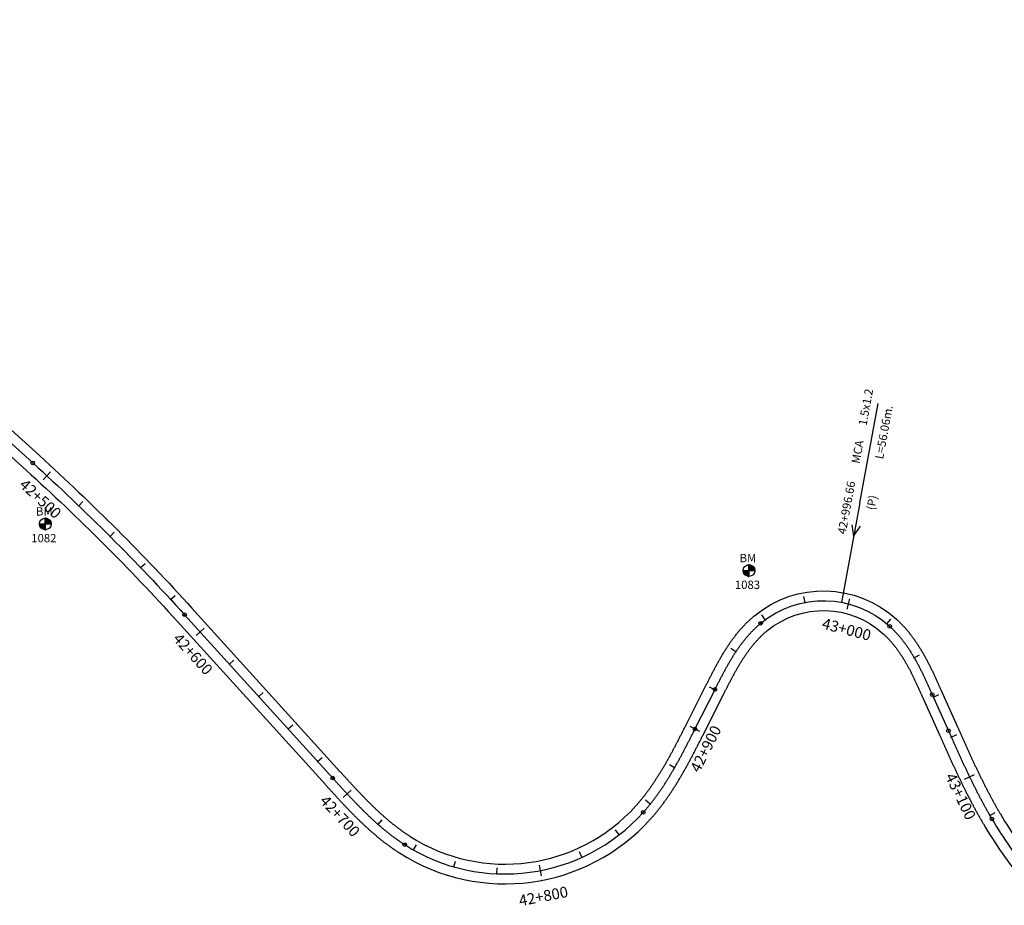
# Model space of a CAD drawing. Units: millimetres. Extents: x 752850 to 810631, y 8118200 to 8156837.
# Drawn here: x 781731 to 782182, y 8145156 to 8145561 of the extents above; entities that cross this region are included whole.
import ezdxf
from ezdxf.enums import TextEntityAlignment as Align

# ---------------------------------------------------------------- set-up
doc = ezdxf.new("R2010")
doc.units = ezdxf.units.MM
doc.header["$MEASUREMENT"] = 0
for name, color, linetype in [('1a-Alcantarillas plantas', 2, 'Continuous'), ('1a-BM', 7, 'Continuous'), ('1a-Eje Final', 240, 'Continuous'), ('1a-Estacado', 7, 'Continuous'), ('1a-Progresiva-Estacado', 2, 'Continuous'), ('1a_Borde de via', 231, 'Continuous')]:
    doc.layers.add(name, color=color, linetype=linetype)
doc.styles.add('romans', font='romans.shx', dxfattribs={"height": 2})
doc.styles.add('SIMPLEX', font='simplex.shx')
doc.styles.get("Standard").update_dxf_attribs({"font": 'ARIAL.TTF'})

# ---------------------------------------------------------------- blocks, each defined once
blk = doc.blocks.new('EJE TOTAL_DEPURADO$0$cir')
at = {"color": 0, "linetype": 'ByBlock'}
blk.add_circle((0, 0), 0.00417, dxfattribs=at)
blk.add_point((0, 0), dxfattribs=at)
blk = doc.blocks.new('EJE TOTAL_DEPURADO$0$MINORTIC')
at = {"color": 0, "linetype": 'ByBlock'}
blk.add_lwpolyline([(0, 0), (0, 0.00069)], dxfattribs=at)
blk.add_point((0, 0), dxfattribs=at)
blk = doc.blocks.new('EJE TOTAL_DEPURADO$0$MAJORTIC')
at = {"color": 0, "linetype": 'ByBlock'}
blk.add_lwpolyline([(0, -0.00069), (0, 0.00069)], dxfattribs=at)
blk.add_point((0, 0), dxfattribs=at)

msp = doc.modelspace()

# ---------------------------------------------------------------- hatches: boundary and pattern name
at = {"layer": '1a-BM'}
h = msp.add_hatch(dxfattribs=at)
h.set_pattern_fill('ANSI31', color=242, scale=0.9, angle=-179.7226215, style=0)
h.set_pattern_definition([(225.277379, (782625.55997, 8146233.84642), (0.079933692, -0.07916347), [])])
h.paths.add_polyline_path([(781743.10307, 8145327.27003), (781743.09, 8145329.97), (781740.39003, 8145329.95693, 0.414213562)])
h.paths.add_polyline_path([(781743.07693, 8145332.66997), (781743.09, 8145329.97), (781745.78997, 8145329.98307, 0.414213562)])
h = msp.add_hatch(dxfattribs=at)
h.set_pattern_fill('ANSI31', color=242, scale=0.9, angle=-179.7226215, style=0)
h.set_pattern_definition([(225.277379, (782947.31997, 8146212.51642), (0.079933692, -0.07916347), [])])
h.paths.add_polyline_path([(782064.86307, 8145305.94003), (782064.85, 8145308.64), (782062.15003, 8145308.62693, 0.414213562)])
h.paths.add_polyline_path([(782064.83693, 8145311.33997), (782064.85, 8145308.64), (782067.54997, 8145308.65307, 0.414213562)])

# ---------------------------------------------------------------- linework, layer by layer
at = {"layer": '1a-Alcantarillas plantas', "color": 2}
for p, q in [((782115.48368, 8145339.6152), (782123.85744, 8145384.98458)), ((782115.48368, 8145339.6152), (782107.07988, 8145294.08307)), ((782111.92687, 8145329.60099), (782112.67325, 8145324.2828)), ((782112.67325, 8145324.2828), (782115.82594, 8145328.88135))]:
    msp.add_line(p, q, dxfattribs=at)
at = {"layer": '1a-BM', "color": 242}
for p, q in [((781743.10307, 8145327.27003), (781743.07693, 8145332.66997)), ((781740.39003, 8145329.95693), (781745.78997, 8145329.98307)), ((782062.15003, 8145308.62693), (782067.54997, 8145308.65307)), ((782064.86307, 8145305.94003), (782064.83693, 8145311.33997))]:
    msp.add_line(p, q, dxfattribs=at)
for centre in [(781743.09, 8145329.97), (782064.85, 8145308.64)]:
    msp.add_circle(centre, 2.7, dxfattribs=at)
at = {"layer": '1a-Eje Final'}
msp.add_lwpolyline([(781517.32956, 8145557.22933), (781737.35066, 8145357.84566, -0.024558169), (781806.77397, 8145288.43073), (781874.48848, 8145213.72547, 0.000012255), (781874.99219, 8145213.16979, 0.00004902), (781875.49598, 8145212.61418, 0.000085784), (781875.99993, 8145212.05873, 0.000122549), (781876.50412, 8145211.50349, 0.000159314), (781877.00864, 8145210.94855, 0.000196078), (781877.51357, 8145210.39398, 0.000232843), (781878.01899, 8145209.83986, 0.000269608), (781878.52498, 8145209.28626, 0.000306372), (781879.03162, 8145208.73325, 0.000343138), (781879.539, 8145208.18092, 0.000379902), (781880.04718, 8145207.62933, 0.000416667), (781880.55626, 8145207.07857, 0.000453432), (781881.0663, 8145206.5287, 0.000490196), (781881.5774, 8145205.97981, 0.000526961), (781882.08962, 8145205.43197, 0.000563726), (781882.60306, 8145204.88527, 0.00060049), (781883.11777, 8145204.33977, 0.000637255), (781883.63385, 8145203.79557, 0.00067402), (781884.15137, 8145203.25273, 0.000710785), (781884.67041, 8145202.71134, 0.000747549), (781885.19103, 8145202.17148, 0.000784314), (781885.71332, 8145201.63322, 0.000821079), (781886.23734, 8145201.09667, 0.000857843), (781886.76318, 8145200.56188, 0.000894608), (781887.29091, 8145200.02896, 0.000931373), (781887.82058, 8145199.49798, 0.000968138), (781888.35229, 8145198.96903, 0.001004902), (781888.88609, 8145198.44219, 0.001041667), (781889.42206, 8145197.91756, 0.001078432), (781889.96025, 8145197.39521, 0.001115196), (781890.50075, 8145196.87525, 0.001151961), (781891.04361, 8145196.35776, 0.001188726), (781891.5889, 8145195.84282, 0.001225491), (781892.13669, 8145195.33054, 0.001262256), (781892.68703, 8145194.82101, 0.00129902), (781893.23998, 8145194.31431, 0.001335785), (781893.79561, 8145193.81055, 0.00137255), (781894.35397, 8145193.30982, 0.001409314), (781894.91512, 8145192.81221, 0.00144608), (781895.47911, 8145192.31784, 0.001482844), (781896.04601, 8145191.82679, 0.001519609), (781896.61585, 8145191.33916, 0.001556373), (781897.18869, 8145190.85507, 0.001593139), (781897.76459, 8145190.37461, 0.001629903), (781898.34358, 8145189.89788, 0.001666669), (781898.92571, 8145189.425, 0.001703433), (781899.51103, 8145188.95606, 0.001740197), (781900.09958, 8145188.49118, 0.001776963), (781900.69139, 8145188.03047, 0.001813727), (781901.28651, 8145187.57404, 0.001850493), (781901.88496, 8145187.12199, 0.001887257), (781902.48679, 8145186.67444, 0.001924021), (781903.09203, 8145186.23151, 0.001960787), (781903.7007, 8145185.79331, 0.001997551), (781904.31283, 8145185.35996, 0.002034316), (781904.92844, 8145184.93157, 0.002071082), (781905.54756, 8145184.50827, 0.002107846), (781906.17021, 8145184.09017, 0.002144611), (781906.7964, 8145183.67739, 0.002181376), (781907.42615, 8145183.27007, 0.367306339), (782016.47403, 8145198.00152, 0.002193631), (782016.97313, 8145198.56134, 0.002156866), (782017.46735, 8145199.12548, 0.002120101), (782017.95674, 8145199.6938, 0.002083336), (782018.44135, 8145200.26621, 0.002046572), (782018.92123, 8145200.84259, 0.002009806), (782019.39643, 8145201.42283, 0.001973042), (782019.86701, 8145202.00683, 0.001936277), (782020.33302, 8145202.59448, 0.001899512), (782020.79452, 8145203.18567, 0.001862748), (782021.25158, 8145203.78031, 0.001825982), (782021.70425, 8145204.37829, 0.001789218), (782022.15261, 8145204.97952, 0.001752453), (782022.59671, 8145205.5839, 0.001715688), (782023.03662, 8145206.19134, 0.001678923), (782023.47241, 8145206.80173, 0.001642158), (782023.90415, 8145207.415, 0.001605394), (782024.33191, 8145208.03105, 0.001568629), (782024.75577, 8145208.64979, 0.001531864), (782025.1758, 8145209.27114, 0.001495099), (782025.59208, 8145209.89501, 0.001458334), (782026.00468, 8145210.52131, 0.00142157), (782026.41368, 8145211.14997, 0.001384805), (782026.81917, 8145211.78091, 0.00134804), (782027.22121, 8145212.41405, 0.001311275), (782027.61989, 8145213.0493, 0.00127451), (782028.0153, 8145213.6866, 0.001237746), (782028.40752, 8145214.32587, 0.001200981), (782028.79664, 8145214.96703, 0.001164216), (782029.18273, 8145215.61002, 0.001127451), (782029.56588, 8145216.25476, 0.001090687), (782029.94619, 8145216.90119, 0.001053922), (782030.32374, 8145217.54923, 0.001017157), (782030.69861, 8145218.19882, 0.000980392), (782031.0709, 8145218.84989, 0.000943628), (782031.44071, 8145219.50238, 0.000906863), (782031.80811, 8145220.15623, 0.000870098), (782032.1732, 8145220.81137, 0.000833333), (782032.53607, 8145221.46774, 0.000796569), (782032.89681, 8145222.12528, 0.000759804), (782033.25553, 8145222.78394, 0.000723039), (782033.6123, 8145223.44364, 0.000686274), (782033.96723, 8145224.10434, 0.00064951), (782034.32041, 8145224.76598, 0.000612745), (782034.67194, 8145225.4285, 0.00057598), (782035.02191, 8145226.09184, 0.000539216), (782035.37041, 8145226.75595, 0.000502451), (782035.71754, 8145227.42078, 0.000465686), (782036.0634, 8145228.08627, 0.000428922), (782036.40809, 8145228.75238, 0.000392157), (782036.7517, 8145229.41903, 0.000355392), (782037.09433, 8145230.0862, 0.000318628), (782037.43607, 8145230.75381, 0.000281863), (782037.77703, 8145231.42183, 0.000245098), (782038.1173, 8145232.0902, 0.000208333), (782038.45698, 8145232.75886, 0.000171569), (782038.79617, 8145233.42778, 0.000134804), (782039.13497, 8145234.0969, 0.000098039), (782039.47347, 8145234.76616, 0.000061274), (782039.81177, 8145235.43553, 0.00002451), (782040.14998, 8145236.10495), (782049.32695, 8145254.27016, -0.000027407), (782049.66066, 8145254.93064, -0.00010963), (782049.9946, 8145255.59101, -0.000191852), (782050.32896, 8145256.25116, -0.000274074), (782050.66398, 8145256.91098, -0.000356296), (782050.99987, 8145257.57035, -0.000438519), (782051.33684, 8145258.22918, -0.000520741), (782051.67511, 8145258.88734, -0.000602963), (782052.01489, 8145259.54472, -0.000685185), (782052.35641, 8145260.2012, -0.000767408), (782052.69986, 8145260.85667, -0.00084963), (782053.04547, 8145261.511, -0.000931852), (782053.39344, 8145262.16408, -0.001014074), (782053.74399, 8145262.81578, -0.001096297), (782054.09732, 8145263.46598, -0.001178519), (782054.45364, 8145264.11454, -0.001260741), (782054.81316, 8145264.76134, -0.001342964), (782055.17607, 8145265.40624, -0.001425186), (782055.54259, 8145266.0491, -0.001507408), (782055.9129, 8145266.68977, -0.001589631), (782056.28721, 8145267.32812, -0.001671853), (782056.66571, 8145267.964, -0.001754076), (782057.0486, 8145268.59724, -0.001836298), (782057.43605, 8145269.2277, -0.001918521), (782057.82826, 8145269.8552, -0.002000743), (782058.22542, 8145270.4796, -0.002082966), (782058.62769, 8145271.1007, -0.002165189), (782059.03526, 8145271.71835, -0.002247411), (782059.4483, 8145272.33234, -0.002329634), (782059.86698, 8145272.94251, -0.002411856), (782060.29145, 8145273.54866, -0.002494079), (782060.72189, 8145274.15059, -0.002576302), (782061.15844, 8145274.7481, -0.002658525), (782061.60125, 8145275.34099, -0.002740748), (782062.05047, 8145275.92903, -0.00282297), (782062.50624, 8145276.51201, -0.002905193), (782062.96869, 8145277.08971, -0.002987416), (782063.43795, 8145277.66189, -0.003069639), (782063.91414, 8145278.22832, -0.003151862), (782064.39736, 8145278.78875, -0.003234086), (782064.88774, 8145279.34294, -0.003316309), (782065.38536, 8145279.89063, -0.003398531), (782065.89032, 8145280.43156, -0.003480755), (782066.40271, 8145280.96546, -0.003562978), (782066.92259, 8145281.49206, -0.003645201), (782067.45004, 8145282.01109, -0.003727425), (782067.98512, 8145282.52225, -0.003809648), (782068.52786, 8145283.02526, -0.003891871), (782069.07832, 8145283.51982, -0.003974095), (782069.63651, 8145284.00562, -0.004056319), (782070.20246, 8145284.48237, -0.373968088), (782129.24093, 8145283.07458, -0.004083727), (782129.78351, 8145282.5714, -0.004001503), (782130.31792, 8145282.05954, -0.003919279), (782130.84417, 8145281.5393, -0.003837056), (782131.36233, 8145281.011, -0.003754833), (782131.87243, 8145280.47492, -0.003672609), (782132.37454, 8145279.93134, -0.003590386), (782132.86873, 8145279.38056, -0.003508162), (782133.35509, 8145278.82284, -0.003425939), (782133.8337, 8145278.25846, -0.003343717), (782134.30465, 8145277.68767, -0.003261493), (782134.76805, 8145277.11074, -0.00317927), (782135.22402, 8145276.52791, -0.003097046), (782135.67266, 8145275.93943, -0.003014824), (782136.11411, 8145275.34553, -0.002932601), (782136.5485, 8145274.74645, -0.002850378), (782136.97597, 8145274.14241, -0.002768155), (782137.39665, 8145273.53362, -0.002685932), (782137.8107, 8145272.92031, -0.002603709), (782138.21828, 8145272.30267, -0.002521487), (782138.61953, 8145271.6809, -0.002439264), (782139.01463, 8145271.05521, -0.002357042), (782139.40375, 8145270.42578, -0.002274818), (782139.78706, 8145269.79279, -0.002192596), (782140.16472, 8145269.15642, -0.002110374), (782140.53694, 8145268.51685, -0.002028151), (782140.90388, 8145267.87424, -0.001945928), (782141.26574, 8145267.22875, -0.001863706), (782141.6227, 8145266.58054, -0.001781483), (782141.97497, 8145265.92977, -0.001699261), (782142.32273, 8145265.27658, -0.001617038), (782142.66619, 8145264.62111, -0.001534816), (782143.00554, 8145263.96351, -0.001452594), (782143.341, 8145263.30392, -0.001370371), (782143.67277, 8145262.64246, -0.001288149), (782144.00104, 8145261.97926, -0.001205926), (782144.32605, 8145261.31445, -0.001123704), (782144.64799, 8145260.64815, -0.001041482), (782144.96707, 8145259.98048, -0.00095926), (782145.28352, 8145259.31156, -0.000877037), (782145.59755, 8145258.64149, -0.000794815), (782145.90937, 8145257.9704, -0.000712593), (782146.21921, 8145257.29838, -0.00063037), (782146.52727, 8145256.62556, -0.000548148), (782146.83379, 8145255.95202, -0.000465926), (782147.13897, 8145255.27789, -0.000383704), (782147.44305, 8145254.60325, -0.000301482), (782147.74624, 8145253.92821, -0.000219259), (782148.04876, 8145253.25287, -0.000137037), (782148.35084, 8145252.57734, -0.000054815), (782148.65269, 8145251.9017), (782156.04239, 8145235.35913, 0.000005208), (782156.3483, 8145234.67436, 0.000020834), (782156.65425, 8145233.9896, 0.000036458), (782156.96028, 8145233.30487, 0.000052083), (782157.26644, 8145232.62021, 0.000067708), (782157.57277, 8145231.93562, 0.000083334), (782157.87932, 8145231.25113, 0.000098958), (782158.18612, 8145230.56675, 0.000114584), (782158.49323, 8145229.88251, 0.000130208), (782158.80067, 8145229.19842, 0.000145833), (782159.1085, 8145228.51451, 0.000161458), (782159.41676, 8145227.83078, 0.000177083), (782159.72549, 8145227.14727, 0.000192708), (782160.03472, 8145226.46399, 0.000208333), (782160.34452, 8145225.78096, 0.000223958), (782160.65491, 8145225.09821, 0.000239583), (782160.96594, 8145224.41574, 0.000255208), (782161.27766, 8145223.73359, 0.000270833), (782161.5901, 8145223.05177, 0.000286458), (782161.9033, 8145222.3703, 0.000302083), (782162.21732, 8145221.6892, 0.000317708), (782162.53218, 8145221.00849, 0.000333333), (782162.84794, 8145220.3282, 0.000348958), (782163.16464, 8145219.64834, 0.000364583), (782163.48231, 8145218.96894, 0.000380208), (782163.801, 8145218.29002, 0.000395834), (782164.12075, 8145217.6116, 0.000411458), (782164.4416, 8145216.93369, 0.000427083), (782164.7636, 8145216.25633, 0.000442708), (782165.08678, 8145215.57953, 0.000458333), (782165.41118, 8145214.90332, 0.000473958), (782165.73686, 8145214.22772, 0.000489583), (782166.06384, 8145213.55276, 0.000505208), (782166.39217, 8145212.87844, 0.000520833), (782166.7219, 8145212.20481, 0.000536459), (782167.05305, 8145211.53188, 0.000552083), (782167.38567, 8145210.85967, 0.000567708), (782167.71981, 8145210.18821, 0.000583333), (782168.05549, 8145209.51753, 0.000598958), (782168.39277, 8145208.84765, 0.000614584), (782168.73169, 8145208.17859, 0.000630208), (782169.07227, 8145207.51038, 0.000645833), (782169.41456, 8145206.84305, 0.000661459), (782169.75861, 8145206.17662, 0.000677083), (782170.10444, 8145205.51111, 0.000692708), (782170.4521, 8145204.84656, 0.000708334), (782170.80163, 8145204.18299, 0.000723958), (782171.15307, 8145203.52042, 0.000739584), (782171.50645, 8145202.85889, 0.000755208), (782171.86182, 8145202.19843, 0.000770834), (782172.2192, 8145201.53905, 0.000786458), (782172.57865, 8145200.8808, 0.000802084), (782172.94019, 8145200.22369, 0.000817708), (782173.30386, 8145199.56776, 0.000833334), (782173.66971, 8145198.91305, 0.000848959), (782174.03776, 8145198.25957, 0.000864583), (782174.40806, 8145197.60735, 0.000880209), (782174.78064, 8145196.95644, 0.000895834), (782175.15553, 8145196.30686, 0.000911459), (782175.53278, 8145195.65865, 0.000927084), (782175.91241, 8145195.01183, 0.038665269), (782193.60362, 8145169.69446, 0.000932292)], format="xyb", dxfattribs=at)
at = {"layer": '1a_Borde de via'}
for points in [[(781520.35131, 8145560.56385), (781740.37241, 8145361.18018, -0.024558169), (781810.10812, 8145291.45288), (781877.82264, 8145216.74762, 0.000012255), (781878.3262, 8145216.19211, 0.00004902), (781878.82932, 8145215.63724, 0.000085784), (781879.33216, 8145215.083, 0.000122549), (781879.83479, 8145214.52948, 0.000159314), (781880.33731, 8145213.97675, 0.000196078), (781880.83979, 8145213.42487, 0.000232843), (781881.34231, 8145212.87393, 0.000269608), (781881.84495, 8145212.32399, 0.000306372), (781882.3478, 8145211.77513, 0.000343138), (781882.85091, 8145211.22743, 0.000379902), (781883.35439, 8145210.68095, 0.000416667), (781883.8583, 8145210.13577, 0.000453432), (781884.36272, 8145209.59197, 0.000490196), (781884.86773, 8145209.04962, 0.000526961), (781885.3734, 8145208.50879, 0.000563726), (781885.87981, 8145207.96956, 0.00060049), (781886.38704, 8145207.43201, 0.000637255), (781886.89515, 8145206.89621, 0.00067402), (781887.40422, 8145206.36223, 0.000710785), (781887.91432, 8145205.83015, 0.000747549), (781888.42553, 8145205.30006, 0.000784314), (781888.93791, 8145204.77202, 0.000821079), (781889.45153, 8145204.24611, 0.000857843), (781889.96647, 8145203.72241, 0.000894608), (781890.48278, 8145203.20101, 0.000931373), (781891.00054, 8145202.68198, 0.000968138), (781891.51982, 8145202.1654, 0.001004902), (781892.04066, 8145201.65134, 0.001041667), (781892.56315, 8145201.1399, 0.001078432), (781893.08734, 8145200.63116, 0.001115196), (781893.61329, 8145200.12519, 0.001151961), (781894.14107, 8145199.62208, 0.001188726), (781894.67072, 8145199.12191, 0.001225491), (781895.20231, 8145198.62477, 0.001262256), (781895.7359, 8145198.13075, 0.00129902), (781896.27153, 8145197.63992, 0.001335785), (781896.80926, 8145197.15238, 0.00137255), (781897.34915, 8145196.66822, 0.001409314), (781897.89124, 8145196.18752, 0.00144608), (781898.43558, 8145195.71038, 0.001482844), (781898.98221, 8145195.23687, 0.001519609), (781899.53119, 8145194.76711, 0.001556373), (781900.08255, 8145194.30117, 0.001593139), (781900.63634, 8145193.83915, 0.001629903), (781901.1926, 8145193.38114, 0.001666669), (781901.75136, 8145192.92724, 0.001703433), (781902.31267, 8145192.47755, 0.001740197), (781902.87654, 8145192.03215, 0.001776963), (781903.44303, 8145191.59116, 0.001813727), (781904.01216, 8145191.15466, 0.001850493), (781904.58395, 8145190.72275, 0.001887257), (781905.15843, 8145190.29554, 0.001924021), (781905.73563, 8145189.87313, 0.001960787), (781906.31556, 8145189.45561, 0.001997551), (781906.89826, 8145189.0431, 0.002034316), (781907.48372, 8145188.63569, 0.002071082), (781908.07198, 8145188.23349, 0.002107846), (781908.66304, 8145187.83661, 0.002144611), (781909.25691, 8145187.44514, 0.002181376), (781909.85359, 8145187.0592, 0.367306339), (782013.12826, 8145201.01081, 0.002193631), (782013.60108, 8145201.54116, 0.002156866), (782014.06979, 8145202.07617, 0.002120101), (782014.53435, 8145202.61566, 0.002083336), (782014.9948, 8145203.15954, 0.002046572), (782015.45118, 8145203.70769, 0.002009806), (782015.90353, 8145204.26003, 0.001973042), (782016.3519, 8145204.81646, 0.001936277), (782016.79632, 8145205.37688, 0.001899512), (782017.23686, 8145205.94121, 0.001862748), (782017.67355, 8145206.50935, 0.001825982), (782018.10645, 8145207.08122, 0.001789218), (782018.53562, 8145207.65672, 0.001752453), (782018.9611, 8145208.23577, 0.001715688), (782019.38296, 8145208.81828, 0.001678923), (782019.80126, 8145209.40417, 0.001642158), (782020.21605, 8145209.99336, 0.001605394), (782020.6274, 8145210.58576, 0.001568629), (782021.03536, 8145211.1813, 0.001531864), (782021.44001, 8145211.77989, 0.001495099), (782021.84141, 8145212.38147, 0.001458334), (782022.23963, 8145212.98595, 0.00142157), (782022.63474, 8145213.59325, 0.001384805), (782023.02681, 8145214.20331, 0.00134804), (782023.4159, 8145214.81606, 0.001311275), (782023.8021, 8145215.43141, 0.00127451), (782024.18547, 8145216.04931, 0.001237746), (782024.5661, 8145216.66968, 0.001200981), (782024.94405, 8145217.29246, 0.001164216), (782025.31941, 8145217.91758, 0.001127451), (782025.69226, 8145218.54497, 0.001090687), (782026.06267, 8145219.17457, 0.001053922), (782026.43072, 8145219.80631, 0.001017157), (782026.7965, 8145220.44014, 0.000980392), (782027.16009, 8145221.07599, 0.000943628), (782027.52157, 8145221.7138, 0.000906863), (782027.88103, 8145222.35351, 0.000870098), (782028.23855, 8145222.99507, 0.000833333), (782028.59421, 8145223.63841, 0.000796569), (782028.94812, 8145224.28348, 0.000759804), (782029.30034, 8145224.93022, 0.000723039), (782029.65098, 8145225.57857, 0.000686274), (782030.00012, 8145226.22848, 0.00064951), (782030.34784, 8145226.8799, 0.000612745), (782030.69425, 8145227.53278, 0.00057598), (782031.03943, 8145228.18705, 0.000539216), (782031.38347, 8145228.84266, 0.000502451), (782031.72647, 8145229.49957, 0.000465686), (782032.06852, 8145230.15773, 0.000428922), (782032.40971, 8145230.81707, 0.000392157), (782032.75013, 8145231.47755, 0.000355392), (782033.08989, 8145232.13912, 0.000318628), (782033.42907, 8145232.80173, 0.000281863), (782033.76777, 8145233.46532, 0.000245098), (782034.10609, 8145234.12986, 0.000208333), (782034.44413, 8145234.79528, 0.000171569), (782034.78197, 8145235.46154, 0.000134804), (782035.11972, 8145236.12859, 0.000098039), (782035.45747, 8145236.79638, 0.000061274), (782035.79533, 8145237.46486, 0.00002451), (782036.13339, 8145238.13398), (782045.3104, 8145256.29929, -0.000027407), (782045.64434, 8145256.96021, -0.00010963), (782045.97928, 8145257.62256, -0.000191852), (782046.31532, 8145258.28601, -0.000274074), (782046.65268, 8145258.95045, -0.000356296), (782046.99159, 8145259.61576, -0.000438519), (782047.33227, 8145260.28184, -0.000520741), (782047.67494, 8145260.94855, -0.000602963), (782048.01982, 8145261.61579, -0.000685185), (782048.36713, 8145262.28343, -0.000767408), (782048.71711, 8145262.95136, -0.00084963), (782049.06998, 8145263.61943, -0.000931852), (782049.42596, 8145264.28753, -0.001014074), (782049.78527, 8145264.95553, -0.001096297), (782050.14814, 8145265.62328, -0.001178519), (782050.51479, 8145266.29065, -0.001260741), (782050.88545, 8145266.9575, -0.001342964), (782051.26034, 8145267.62368, -0.001425186), (782051.63968, 8145268.28904, -0.001507408), (782052.0237, 8145268.95342, -0.001589631), (782052.41261, 8145269.61667, -0.001671853), (782052.80662, 8145270.27861, -0.001754076), (782053.20597, 8145270.93908, -0.001836298), (782053.61086, 8145271.59791, -0.001918521), (782054.02151, 8145272.25491, -0.002000743), (782054.43812, 8145272.9099, -0.002082966), (782054.86091, 8145273.56268, -0.002165189), (782055.29008, 8145274.21306, -0.002247411), (782055.72584, 8145274.86083, -0.002329634), (782056.16837, 8145275.50578, -0.002411856), (782056.61789, 8145276.14769, -0.002494079), (782057.07458, 8145276.78634, -0.002576302), (782057.53864, 8145277.4215, -0.002658525), (782058.01023, 8145278.05292, -0.002740748), (782058.48955, 8145278.68036, -0.00282297), (782058.97677, 8145279.30357, -0.002905193), (782059.47205, 8145279.92229, -0.002987416), (782059.97556, 8145280.53624, -0.003069639), (782060.48746, 8145281.14515, -0.003151862), (782061.00789, 8145281.74873, -0.003234086), (782061.53701, 8145282.34671, -0.003316309), (782062.07494, 8145282.93876, -0.003398531), (782062.62181, 8145283.52459, -0.003480755), (782063.17775, 8145284.10387, -0.003562978), (782063.74286, 8145284.67629, -0.003645201), (782064.31725, 8145285.24151, -0.003727425), (782064.90102, 8145285.79919, -0.003809648), (782065.49423, 8145286.34898, -0.003891871), (782066.09698, 8145286.89052, -0.003974095), (782066.70932, 8145287.42345, -0.004056319), (782067.3313, 8145287.9474, -0.373968088), (782132.2738, 8145286.39899, -0.004083727), (782132.87028, 8145285.84582, -0.004001503), (782133.45652, 8145285.28431, -0.003919279), (782134.03277, 8145284.71465, -0.003837056), (782134.59911, 8145284.13721, -0.003754833), (782135.15563, 8145283.55234, -0.003672609), (782135.70243, 8145282.96039, -0.003590386), (782136.23962, 8145282.36169, -0.003508162), (782136.76731, 8145281.75656, -0.003425939), (782137.28564, 8145281.14533, -0.003343717), (782137.79474, 8145280.52831, -0.003261493), (782138.29475, 8145279.9058, -0.00317927), (782138.78582, 8145279.2781, -0.003097046), (782139.26812, 8145278.64548, -0.003014824), (782139.74179, 8145278.00823, -0.002932601), (782140.20702, 8145277.36661, -0.002850378), (782140.66398, 8145276.72089, -0.002768155), (782141.11285, 8145276.07131, -0.002685932), (782141.55381, 8145275.41813, -0.002603709), (782141.98706, 8145274.76158, -0.002521487), (782142.4128, 8145274.10189, -0.002439264), (782142.83121, 8145273.43928, -0.002357042), (782143.2425, 8145272.77397, -0.002274818), (782143.64689, 8145272.10617, -0.002192596), (782144.04457, 8145271.43607, -0.002110374), (782144.43577, 8145270.76388, -0.002028151), (782144.82069, 8145270.08978, -0.001945928), (782145.19955, 8145269.41395, -0.001863706), (782145.57258, 8145268.73657, -0.001781483), (782145.93999, 8145268.05781, -0.001699261), (782146.30201, 8145267.37784, -0.001617038), (782146.65886, 8145266.69681, -0.001534816), (782147.01078, 8145266.01488, -0.001452594), (782147.35797, 8145265.3322, -0.001370371), (782147.70068, 8145264.64891, -0.001288149), (782148.03914, 8145263.96515, -0.001205926), (782148.37357, 8145263.28106, -0.001123704), (782148.7042, 8145262.59677, -0.001041482), (782149.03126, 8145261.91241, -0.00095926), (782149.35499, 8145261.2281, -0.000877037), (782149.67561, 8145260.54397, -0.000794815), (782149.99336, 8145259.86012, -0.000712593), (782150.30846, 8145259.17669, -0.00063037), (782150.62114, 8145258.49377, -0.000548148), (782150.93164, 8145257.81148, -0.000465926), (782151.24019, 8145257.12992, -0.000383704), (782151.547, 8145256.44921, -0.000301482), (782151.85231, 8145255.76945, -0.000219259), (782152.15635, 8145255.09073, -0.000137037), (782152.45933, 8145254.41317, -0.000054815), (782152.76149, 8145253.73686), (782160.15109, 8145237.19452, 0.000005208), (782160.45695, 8145236.50983, 0.000020834), (782160.76273, 8145235.82545, 0.000036458), (782161.06847, 8145235.14137, 0.000052083), (782161.37423, 8145234.45761, 0.000067708), (782161.68005, 8145233.77418, 0.000083334), (782161.98597, 8145233.0911, 0.000098958), (782162.29202, 8145232.40839, 0.000114584), (782162.59826, 8145231.72607, 0.000130208), (782162.90472, 8145231.04416, 0.000145833), (782163.21146, 8145230.36268, 0.000161458), (782163.5185, 8145229.68165, 0.000177083), (782163.8259, 8145229.00109, 0.000192708), (782164.13369, 8145228.32101, 0.000208333), (782164.44191, 8145227.64144, 0.000223958), (782164.75062, 8145226.9624, 0.000239583), (782165.05984, 8145226.2839, 0.000255208), (782165.36963, 8145225.60596, 0.000270833), (782165.68002, 8145224.92862, 0.000286458), (782165.99105, 8145224.25187, 0.000302083), (782166.30277, 8145223.57576, 0.000317708), (782166.61521, 8145222.90028, 0.000333333), (782166.92843, 8145222.22548, 0.000348958), (782167.24245, 8145221.55136, 0.000364583), (782167.55732, 8145220.87794, 0.000380208), (782167.87308, 8145220.20526, 0.000395834), (782168.18977, 8145219.53332, 0.000411458), (782168.50744, 8145218.86215, 0.000427083), (782168.82611, 8145218.19178, 0.000442708), (782169.14584, 8145217.52221, 0.000458333), (782169.46666, 8145216.85349, 0.000473958), (782169.78861, 8145216.18561, 0.000489583), (782170.11173, 8145215.51862, 0.000505208), (782170.43606, 8145214.85252, 0.000520833), (782170.76164, 8145214.18735, 0.000536459), (782171.08851, 8145213.52312, 0.000552083), (782171.4167, 8145212.85987, 0.000567708), (782171.74627, 8145212.1976, 0.000583333), (782172.07723, 8145211.53635, 0.000598958), (782172.40964, 8145210.87614, 0.000614584), (782172.74353, 8145210.21699, 0.000630208), (782173.07894, 8145209.55893, 0.000645833), (782173.41591, 8145208.90198, 0.000661459), (782173.75447, 8145208.24617, 0.000677083), (782174.09466, 8145207.59152, 0.000692708), (782174.43653, 8145206.93806, 0.000708334), (782174.78009, 8145206.28581, 0.000723958), (782175.1254, 8145205.6348, 0.000739584), (782175.47249, 8145204.98505, 0.000755208), (782175.82139, 8145204.3366, 0.000770834), (782176.17214, 8145203.68946, 0.000786458), (782176.52478, 8145203.04367, 0.000802084), (782176.87934, 8145202.39926, 0.000817708), (782177.23585, 8145201.75625, 0.000833334), (782177.59436, 8145201.11466, 0.000848959), (782177.95489, 8145200.47454, 0.000864583), (782178.31748, 8145199.8359, 0.000880209), (782178.68216, 8145199.19878, 0.000895834), (782179.04898, 8145198.56321, 0.000911459), (782179.41795, 8145197.92921, 0.000927084), (782179.78911, 8145197.29682, 0.038665269), (782197.08224, 8145172.54914, 0.000932292)], [(781514.30781, 8145553.89481), (781734.32891, 8145354.51114, -0.024558169), (781803.43981, 8145285.40857), (781871.15433, 8145210.70332, 0.000012255), (781871.65818, 8145210.14747, 0.00004902), (781872.16264, 8145209.59113, 0.000085784), (781872.6677, 8145209.03445, 0.000122549), (781873.17345, 8145208.4775, 0.000159314), (781873.67998, 8145207.92036, 0.000196078), (781874.18736, 8145207.3631, 0.000232843), (781874.69567, 8145206.8058, 0.000269608), (781875.20501, 8145206.24853, 0.000306372), (781875.71545, 8145205.69138, 0.000343138), (781876.22708, 8145205.13441, 0.000379902), (781876.73997, 8145204.57772, 0.000416667), (781877.25421, 8145204.02136, 0.000453432), (781877.76988, 8145203.46543, 0.000490196), (781878.28707, 8145202.91, 0.000526961), (781878.80585, 8145202.35516, 0.000563726), (781879.3263, 8145201.80098, 0.00060049), (781879.84851, 8145201.24754, 0.000637255), (781880.37256, 8145200.69493, 0.00067402), (781880.89853, 8145200.14323, 0.000710785), (781881.42649, 8145199.59252, 0.000747549), (781881.95653, 8145199.04289, 0.000784314), (781882.48873, 8145198.49443, 0.000821079), (781883.02316, 8145197.94722, 0.000857843), (781883.5599, 8145197.40135, 0.000894608), (781884.09903, 8145196.8569, 0.000931373), (781884.64063, 8145196.31398, 0.000968138), (781885.18476, 8145195.77266, 0.001004902), (781885.73152, 8145195.23304, 0.001041667), (781886.28096, 8145194.69521, 0.001078432), (781886.83317, 8145194.15927, 0.001115196), (781887.38821, 8145193.62531, 0.001151961), (781887.94616, 8145193.09344, 0.001188726), (781888.50709, 8145192.56374, 0.001225491), (781889.07106, 8145192.03631, 0.001262256), (781889.63815, 8145191.51127, 0.00129902), (781890.20843, 8145190.9887, 0.001335785), (781890.78195, 8145190.46871, 0.00137255), (781891.35879, 8145189.95141, 0.001409314), (781891.939, 8145189.43691, 0.00144608), (781892.52265, 8145188.9253, 0.001482844), (781893.1098, 8145188.4167, 0.001519609), (781893.70051, 8145187.91122, 0.001556373), (781894.29484, 8145187.40897, 0.001593139), (781894.89283, 8145186.91007, 0.001629903), (781895.49456, 8145186.41462, 0.001666669), (781896.10006, 8145185.92276, 0.001703433), (781896.7094, 8145185.43458, 0.001740197), (781897.32261, 8145184.95022, 0.001776963), (781897.93975, 8145184.46979, 0.001813727), (781898.56086, 8145183.99342, 0.001850493), (781899.18598, 8145183.52123, 0.001887257), (781899.81516, 8145183.05334, 0.001924021), (781900.44843, 8145182.58989, 0.001960787), (781901.08583, 8145182.13101, 0.001997551), (781901.72739, 8145181.67681, 0.002034316), (781902.37316, 8145181.22745, 0.002071082), (781903.02314, 8145180.78304, 0.002107846), (781903.67738, 8145180.34373, 0.002144611), (781904.33589, 8145179.90965, 0.002181376), (781904.9987, 8145179.48094, 0.367306339), (782019.8198, 8145194.99223, 0.002193631), (782020.34518, 8145195.58153, 0.002156866), (782020.86491, 8145196.17478, 0.002120101), (782021.37912, 8145196.77194, 0.002083336), (782021.88789, 8145197.37288, 0.002046572), (782022.39127, 8145197.97749, 0.002009806), (782022.88932, 8145198.58563, 0.001973042), (782023.38211, 8145199.1972, 0.001936277), (782023.86971, 8145199.81207, 0.001899512), (782024.35219, 8145200.43013, 0.001862748), (782024.82961, 8145201.05126, 0.001825982), (782025.30206, 8145201.67537, 0.001789218), (782025.7696, 8145202.30233, 0.001752453), (782026.23231, 8145202.93204, 0.001715688), (782026.69027, 8145203.56439, 0.001678923), (782027.14355, 8145204.1993, 0.001642158), (782027.59225, 8145204.83664, 0.001605394), (782028.03643, 8145205.47634, 0.001568629), (782028.47619, 8145206.11828, 0.001531864), (782028.9116, 8145206.76238, 0.001495099), (782029.34275, 8145207.40854, 0.001458334), (782029.76973, 8145208.05668, 0.00142157), (782030.19262, 8145208.7067, 0.001384805), (782030.61152, 8145209.35851, 0.00134804), (782031.02651, 8145210.01204, 0.001311275), (782031.43769, 8145210.66719, 0.00127451), (782031.84513, 8145211.32389, 0.001237746), (782032.24895, 8145211.98205, 0.001200981), (782032.64922, 8145212.6416, 0.001164216), (782033.04604, 8145213.30246, 0.001127451), (782033.43951, 8145213.96455, 0.001090687), (782033.82971, 8145214.62781, 0.001053922), (782034.21675, 8145215.29214, 0.001017157), (782034.60072, 8145215.9575, 0.000980392), (782034.98172, 8145216.62379, 0.000943628), (782035.35984, 8145217.29097, 0.000906863), (782035.73519, 8145217.95895, 0.000870098), (782036.10785, 8145218.62768, 0.000833333), (782036.47792, 8145219.29708, 0.000796569), (782036.84551, 8145219.96709, 0.000759804), (782037.21071, 8145220.63766, 0.000723039), (782037.57363, 8145221.30872, 0.000686274), (782037.93435, 8145221.9802, 0.00064951), (782038.29299, 8145222.65205, 0.000612745), (782038.64963, 8145223.32422, 0.00057598), (782039.00438, 8145223.99663, 0.000539216), (782039.35734, 8145224.66924, 0.000502451), (782039.70861, 8145225.34199, 0.000465686), (782040.05828, 8145226.01482, 0.000428922), (782040.40647, 8145226.68768, 0.000392157), (782040.75326, 8145227.36052, 0.000355392), (782041.09876, 8145228.03327, 0.000318628), (782041.44307, 8145228.7059, 0.000281863), (782041.78628, 8145229.37833, 0.000245098), (782042.12851, 8145230.05053, 0.000208333), (782042.46984, 8145230.72245, 0.000171569), (782042.81037, 8145231.39402, 0.000134804), (782043.15022, 8145232.0652, 0.000098039), (782043.48946, 8145232.73595, 0.000061274), (782043.82822, 8145233.4062, 0.00002451), (782044.16657, 8145234.07591), (782053.34349, 8145252.24102, -0.000027407), (782053.67698, 8145252.90106, -0.00010963), (782054.00991, 8145253.55945, -0.000191852), (782054.34261, 8145254.2163, -0.000274074), (782054.67528, 8145254.8715, -0.000356296), (782055.00815, 8145255.52494, -0.000438519), (782055.34141, 8145256.17652, -0.000520741), (782055.67528, 8145256.82612, -0.000602963), (782056.00997, 8145257.47364, -0.000685185), (782056.34568, 8145258.11896, -0.000767408), (782056.68261, 8145258.76198, -0.00084963), (782057.02096, 8145259.40257, -0.000931852), (782057.36093, 8145260.04063, -0.001014074), (782057.70271, 8145260.67604, -0.001096297), (782058.04651, 8145261.30868, -0.001178519), (782058.39249, 8145261.93844, -0.001260741), (782058.74086, 8145262.56518, -0.001342964), (782059.0918, 8145263.1888, -0.001425186), (782059.44549, 8145263.80915, -0.001507408), (782059.8021, 8145264.42612, -0.001589631), (782060.16182, 8145265.03958, -0.001671853), (782060.5248, 8145265.64938, -0.001754076), (782060.89122, 8145266.25539, -0.001836298), (782061.26124, 8145266.85748, -0.001918521), (782061.63502, 8145267.45549, -0.002000743), (782062.01271, 8145268.04929, -0.002082966), (782062.39447, 8145268.63872, -0.002165189), (782062.78044, 8145269.22363, -0.002247411), (782063.17077, 8145269.80386, -0.002329634), (782063.56558, 8145270.37925, -0.002411856), (782063.96501, 8145270.94963, -0.002494079), (782064.36919, 8145271.51484, -0.002576302), (782064.77824, 8145272.07471, -0.002658525), (782065.19227, 8145272.62906, -0.002740748), (782065.6114, 8145273.1777, -0.00282297), (782066.03572, 8145273.72045, -0.002905193), (782066.46534, 8145274.25713, -0.002987416), (782066.90034, 8145274.78754, -0.003069639), (782067.34081, 8145275.31149, -0.003151862), (782067.78683, 8145275.82877, -0.003234086), (782068.23847, 8145276.33917, -0.003316309), (782068.69578, 8145276.8425, -0.003398531), (782069.15883, 8145277.33853, -0.003480755), (782069.62767, 8145277.82705, -0.003562978), (782070.10233, 8145278.30784, -0.003645201), (782070.58283, 8145278.78067, -0.003727425), (782071.06922, 8145279.24531, -0.003809648), (782071.56149, 8145279.70154, -0.003891871), (782072.05965, 8145280.14911, -0.003974095), (782072.5637, 8145280.58779, -0.004056319), (782073.07362, 8145281.01734, -0.373968088), (782126.20806, 8145279.75017, -0.004083727), (782126.69674, 8145279.29697, -0.004001503), (782127.17931, 8145278.83477, -0.003919279), (782127.65557, 8145278.36396, -0.003837056), (782128.12554, 8145277.88478, -0.003754833), (782128.58922, 8145277.39749, -0.003672609), (782129.04665, 8145276.90229, -0.003590386), (782129.49785, 8145276.39943, -0.003508162), (782129.94287, 8145275.88911, -0.003425939), (782130.38175, 8145275.37158, -0.003343717), (782130.81456, 8145274.84703, -0.003261493), (782131.24135, 8145274.31567, -0.00317927), (782131.66221, 8145273.77772, -0.003097046), (782132.07721, 8145273.23338, -0.003014824), (782132.48643, 8145272.68284, -0.002932601), (782132.88998, 8145272.12629, -0.002850378), (782133.28795, 8145271.56393, -0.002768155), (782133.68045, 8145270.99593, -0.002685932), (782134.06759, 8145270.42248, -0.002603709), (782134.44949, 8145269.84376, -0.002521487), (782134.82627, 8145269.25992, -0.002439264), (782135.19806, 8145268.67115, -0.002357042), (782135.565, 8145268.07759, -0.002274818), (782135.92722, 8145267.47942, -0.002192596), (782136.28488, 8145266.87678, -0.002110374), (782136.63811, 8145266.26982, -0.002028151), (782136.98707, 8145265.6587, -0.001945928), (782137.33192, 8145265.04355, -0.001863706), (782137.67282, 8145264.42451, -0.001781483), (782138.00994, 8145263.80172, -0.001699261), (782138.34345, 8145263.17531, -0.001617038), (782138.67351, 8145262.54541, -0.001534816), (782139.00031, 8145261.91214, -0.001452594), (782139.32403, 8145261.27563, -0.001370371), (782139.64485, 8145260.636, -0.001288149), (782139.96295, 8145259.99336, -0.001205926), (782140.27853, 8145259.34783, -0.001123704), (782140.59177, 8145258.69952, -0.001041482), (782140.90288, 8145258.04854, -0.00095926), (782141.21206, 8145257.39501, -0.000877037), (782141.51949, 8145256.73901, -0.000794815), (782141.82539, 8145256.08067, -0.000712593), (782142.12995, 8145255.42008, -0.00063037), (782142.4334, 8145254.75735, -0.000548148), (782142.73593, 8145254.09257, -0.000465926), (782143.03776, 8145253.42585, -0.000383704), (782143.3391, 8145252.75728, -0.000301482), (782143.64016, 8145252.08697, -0.000219259), (782143.94117, 8145251.41501, -0.000137037), (782144.24235, 8145250.7415, -0.000054815), (782144.5439, 8145250.06654), (782151.9337, 8145233.52375, 0.000005208), (782152.23964, 8145232.83888, 0.000020834), (782152.54576, 8145232.15374, 0.000036458), (782152.85208, 8145231.46838, 0.000052083), (782153.15865, 8145230.78281, 0.000067708), (782153.4655, 8145230.09707, 0.000083334), (782153.77268, 8145229.41117, 0.000098958), (782154.08023, 8145228.72512, 0.000114584), (782154.38819, 8145228.03895, 0.000130208), (782154.69662, 8145227.35268, 0.000145833), (782155.00554, 8145226.66633, 0.000161458), (782155.31502, 8145225.97992, 0.000177083), (782155.62507, 8145225.29346, 0.000192708), (782155.93576, 8145224.60698, 0.000208333), (782156.24713, 8145223.92049, 0.000223958), (782156.55921, 8145223.23402, 0.000239583), (782156.87205, 8145222.54759, 0.000255208), (782157.18569, 8145221.86121, 0.000270833), (782157.50018, 8145221.17492, 0.000286458), (782157.81556, 8145220.48872, 0.000302083), (782158.13187, 8145219.80264, 0.000317708), (782158.44915, 8145219.1167, 0.000333333), (782158.76746, 8145218.43093, 0.000348958), (782159.08683, 8145217.74533, 0.000364583), (782159.4073, 8145217.05995, 0.000380208), (782159.72891, 8145216.37478, 0.000395834), (782160.05172, 8145215.68987, 0.000411458), (782160.37576, 8145215.00523, 0.000427083), (782160.70108, 8145214.32089, 0.000442708), (782161.02771, 8145213.63686, 0.000458333), (782161.35571, 8145212.95316, 0.000473958), (782161.68511, 8145212.26984, 0.000489583), (782162.01595, 8145211.5869, 0.000505208), (782162.34829, 8145210.90436, 0.000520833), (782162.68215, 8145210.22227, 0.000536459), (782163.01759, 8145209.54063, 0.000552083), (782163.35464, 8145208.85947, 0.000567708), (782163.69335, 8145208.17883, 0.000583333), (782164.03376, 8145207.49871, 0.000598958), (782164.37591, 8145206.81916, 0.000614584), (782164.71984, 8145206.14019, 0.000630208), (782165.06559, 8145205.46183, 0.000645833), (782165.41321, 8145204.78412, 0.000661459), (782165.76274, 8145204.10706, 0.000677083), (782166.11422, 8145203.4307, 0.000692708), (782166.46768, 8145202.75506, 0.000708334), (782166.82318, 8145202.08016, 0.000723958), (782167.18074, 8145201.40604, 0.000739584), (782167.54042, 8145200.73273, 0.000755208), (782167.90224, 8145200.06025, 0.000770834), (782168.26626, 8145199.38864, 0.000786458), (782168.63252, 8145198.71792, 0.000802084), (782169.00104, 8145198.04812, 0.000817708), (782169.37187, 8145197.37928, 0.000833334), (782169.74506, 8145196.71143, 0.000848959), (782170.12063, 8145196.04459, 0.000864583), (782170.49864, 8145195.37881, 0.000880209), (782170.87911, 8145194.7141, 0.000895834), (782171.26209, 8145194.05052, 0.000911459), (782171.64761, 8145193.38808, 0.000927084), (782172.03571, 8145192.72683, 0.038665269), (782190.12499, 8145166.83979, 0.000932292)]]:
    msp.add_lwpolyline(points, format="xyb", dxfattribs=at)

# ---------------------------------------------------------------- block references
at = {"layer": '1a-Estacado', "color": 0, "linetype": 'Continuous'}
for name, p, xscale, yscale, zscale, rotation in [('EJE TOTAL_DEPURADO$0$cir', (781737.35066, 8145357.84566), 200, 200, 200, 317.8170507941701), ('EJE TOTAL_DEPURADO$0$MAJORTIC', (781743.81839, 8145351.93277), 3600, 3600, 3600, 317.3149540153807), ('EJE TOTAL_DEPURADO$0$MINORTIC', (781758.38365, 8145338.2273), 4000, 4000, 4000, 316.1690384020561), ('EJE TOTAL_DEPURADO$0$MINORTIC', (781772.67191, 8145324.23329), 4000, 4000, 4000, 315.0231228198527), ('EJE TOTAL_DEPURADO$0$MINORTIC', (781786.67745, 8145309.95633), 4000, 4000, 4000, 313.8772072375963), ('EJE TOTAL_DEPURADO$0$MINORTIC', (781800.39467, 8145295.40214), 4000, 4000, 4000, 312.7312916521935), ('EJE TOTAL_DEPURADO$0$MINORTIC', (782090.51511, 8145294.04012), 3999.999999999999, 3999.999999999999, 4000, 10.75454328966464), ('EJE TOTAL_DEPURADO$0$MAJORTIC', (782110.33909, 8145293.35552), 3600, 3600, 3600, 345.2897523899986), ('EJE TOTAL_DEPURADO$0$cir', (781806.77397, 8145288.43073), 200, 200, 200, 312.1898642100874), ('EJE TOTAL_DEPURADO$0$MINORTIC', (782072.32269, 8145286.13476), 4000, 4000, 4000, 36.21933419907101), ('EJE TOTAL_DEPURADO$0$MINORTIC', (782127.94281, 8145284.21399), 4000, 4000, 4000, 319.8249615169815), ('EJE TOTAL_DEPURADO$0$MAJORTIC', (781813.85945, 8145280.61376), 3600, 3600, 3600, 312.1898642190466), ('EJE TOTAL_DEPURADO$0$cir', (782070.20246, 8145284.48237), 200, 200, 200, 39.64240747666475), ('EJE TOTAL_DEPURADO$0$cir', (782129.24093, 8145283.07458), 200, 200, 200, 317.6256366380794), ('EJE TOTAL_DEPURADO$0$MINORTIC', (782058.87406, 8145271.47545), 4000, 4000, 4000, 56.52769680370749), ('EJE TOTAL_DEPURADO$0$MINORTIC', (782140.42315, 8145268.71367), 4000, 4000, 4000, 300.1050605783513), ('EJE TOTAL_DEPURADO$0$MINORTIC', (781827.29124, 8145265.79529), 4000, 4000, 4000, 312.1898642190466), ('EJE TOTAL_DEPURADO$0$MINORTIC', (782049.18647, 8145253.9921), 4000, 4000, 4000, 63.19733904901842), ('EJE TOTAL_DEPURADO$0$cir', (782049.32695, 8145254.27016), 200, 200, 200, 63.19733905202612), ('EJE TOTAL_DEPURADO$0$MINORTIC', (781840.72303, 8145250.97682), 3999.999999999999, 3999.999999999999, 4000, 312.1898642056079), ('EJE TOTAL_DEPURADO$0$cir', (782148.65269, 8145251.9017), 200, 200, 200, 294.0707050646458), ('EJE TOTAL_DEPURADO$0$MINORTIC', (782149.17176, 8145250.73971), 3999.999999999999, 3999.999999999999, 4000, 294.0707050673664), ('EJE TOTAL_DEPURADO$0$MINORTIC', (781854.15482, 8145236.15835), 3999.999999999999, 3999.999999999999, 4000, 312.1898642056079), ('EJE TOTAL_DEPURADO$0$MAJORTIC', (782040.16809, 8145236.1408), 3599.999999999999, 3599.999999999999, 3600, 63.1973390550338), ('EJE TOTAL_DEPURADO$0$cir', (782040.14998, 8145236.10495), 200, 200, 200, 63.19733905202612), ('EJE TOTAL_DEPURADO$0$cir', (782156.04239, 8145235.35913), 200, 200, 200, 294.0707050646458), ('EJE TOTAL_DEPURADO$0$MINORTIC', (782157.32957, 8145232.47909), 4000, 4000, 4000, 294.1023821489503), ('EJE TOTAL_DEPURADO$0$MINORTIC', (781867.58661, 8145221.33988), 3999.999999999999, 3999.999999999999, 4000, 312.1898642056079), ('EJE TOTAL_DEPURADO$0$MINORTIC', (782030.84295, 8145218.45054), 4000, 4000, 4000, 60.21350496495876), ('EJE TOTAL_DEPURADO$0$cir', (781874.48848, 8145213.72547), 200, 200, 200, 312.1898642100874), ('EJE TOTAL_DEPURADO$0$MAJORTIC', (782165.69536, 8145214.31363), 3600.000000000001, 3600.000000000001, 3600, 295.777277056829), ('EJE TOTAL_DEPURADO$0$MAJORTIC', (781881.04797, 8145206.54842), 3600, 3600, 3600, 312.8979224501428), ('EJE TOTAL_DEPURADO$0$MINORTIC', (782019.73581, 8145201.84307), 4000, 4000, 4000, 51.23796686080671), ('EJE TOTAL_DEPURADO$0$cir', (782016.47403, 8145198.00152), 200, 200, 200, 48.03080918055647), ('EJE TOTAL_DEPURADO$0$cir', (782175.91241, 8145195.01183), 200, 200, 200, 300.5164802474662), ('EJE TOTAL_DEPURADO$0$MINORTIC', (782174.98259, 8145196.60585), 4000.000000000001, 4000.000000000001, 4000, 299.9986509821295), ('EJE TOTAL_DEPURADO$0$MINORTIC', (781895.27053, 8145192.49999), 4000, 4000, 4000, 318.8066756980222), ('EJE TOTAL_DEPURADO$0$MINORTIC', (782005.54524, 8145187.81424), 4000, 4000, 4000, 37.94686836096071), ('EJE TOTAL_DEPURADO$0$cir', (781907.42615, 8145183.27007), 200, 200, 200, 327.3563940956511), ('EJE TOTAL_DEPURADO$0$MINORTIC', (781911.47189, 8145180.83416), 3999.999999999999, 3999.999999999999, 4000, 330.5400689327989), ('EJE TOTAL_DEPURADO$0$MINORTIC', (781988.47851, 8145177.47574), 4000, 4000, 4000, 24.46550848407317), ('EJE TOTAL_DEPURADO$0$MINORTIC', (781929.87754, 8145173.12765), 3999.999999999998, 3999.999999999998, 4000, 344.0214288281465), ('EJE TOTAL_DEPURADO$0$MAJORTIC', (781969.47183, 8145171.40086), 3600, 3600, 3600, 10.9841485984835), ('EJE TOTAL_DEPURADO$0$MINORTIC', (781949.57264, 8145169.92437), 4000, 4000, 4000, 357.5027887107597)]:
    msp.add_blockref(name, p, dxfattribs=dict(at, xscale=xscale, yscale=yscale, zscale=zscale, rotation=rotation))

# ---------------------------------------------------------------- texts
at = {"layer": '1a-Alcantarillas plantas', "color": 2}
for s, p in [('1.5x1.2', (782118.58651, 8145374.65915)), ('L=56.06m.', (782126.16745, 8145359.34159)), ('MCA', (782115.41893, 8145357.30941)), ('42+996.66', (782109.07915, 8145325.04731)), ('(P)', (782122.26268, 8145336.03357))]:
    msp.add_text(s, height=3.8, rotation=79.5426851, dxfattribs=at).set_placement(p)
at = {"layer": '1a-Alcantarillas plantas', "style": 'romans'}
msp.add_text('0+000', height=0.02, rotation=79.5426851, dxfattribs=at).set_placement((782112.67325, 8145324.2828), align=Align.MIDDLE_CENTER)
at = {"layer": '1a-BM', "style": 'romans'}
for p in [(781738.81008, 8145333.77934, 417.847), (782060.57008, 8145312.44934, 417.847)]:
    msp.add_text('BM', height=3.8, dxfattribs=at).set_placement(p)
at = {"layer": '1a-BM', "color": 242, "style": 'romans'}
for s, p in [('1082', (781736.64884, 8145321.54762)), ('1083', (782058.40884, 8145300.21762))]:
    msp.add_text(s, height=3.8, dxfattribs=at).set_placement(p)
at = {"layer": '1a-Progresiva-Estacado', "color": 7, "linetype": 'Continuous', "style": 'SIMPLEX'}
for s, rotation, p in [('42+500', 317.314954, (781740.8538, 8145341.45696)), ('43+000', 345.2897524, (782109.49468, 8145281.71906)), ('42+600', 312.1898642, (781810.58007, 8145270.45546)), ('42+900', 63.1973391, (782045.05616, 8145227.08586)), ('43+100', 295.7772771, (782161.61815, 8145205.33891)), ('42+700', 312.8979225, (781877.81038, 8145196.3446)), ('42+800', 10.9841486, (781970.84976, 8145159.69211))]:
    msp.add_text(s, height=5, rotation=rotation, dxfattribs=at).set_placement(p, align=Align.MIDDLE_CENTER)

doc.saveas('drawing.dxf')
